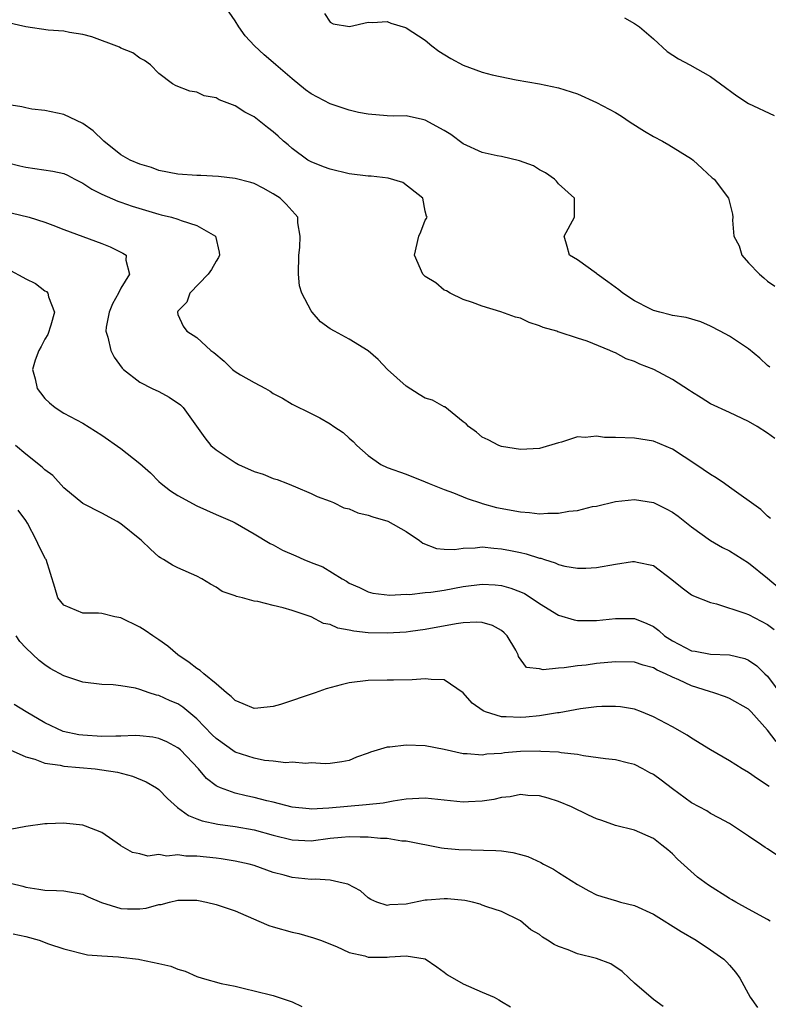
# Model space of a CAD drawing. Units: inches. Extents: x 2667000 to 2670000, y 1554000 to 1557000.
# Drawn here: x 2668782 to 2668861, y 1554400 to 1554504 of the extents above; entities that cross this region are included whole.
import ezdxf

# ---------------------------------------------------------------- set-up
doc = ezdxf.new("R2010")
doc.units = ezdxf.units.IN
doc.header["$MEASUREMENT"] = 0
doc.layers.add('LD26671554_2ft', color=55, linetype='Continuous')

msp = doc.modelspace()

# ---------------------------------------------------------------- linework, layer by layer
at = {"layer": 'LD26671554_2ft'}
for points, elevation in [([(2668861.22, 1554467.22), (2668861, 1554467.41), (2668860.19, 1554468.19), (2668859, 1554469.17), (2668857, 1554470.5), (2668856, 1554471), (2668855, 1554471.54), (2668853.99, 1554471.99), (2668852.45, 1554472.45), (2668851, 1554472.66), (2668850.75, 1554472.75), (2668849.67, 1554473), (2668849, 1554473.18), (2668848.65, 1554473.35), (2668847, 1554474.2), (2668845.78, 1554475), (2668845.35, 1554475.35), (2668844.21, 1554476.21), (2668843.06, 1554477), (2668843, 1554477.07), (2668841, 1554478.5), (2668840.15, 1554479), (2668839.92, 1554479.92), (2668839.59, 1554481), (2668840.68, 1554483), (2668840.7, 1554485), (2668839, 1554486.51), (2668838.8, 1554486.8), (2668838.58, 1554487), (2668837.66, 1554487.66), (2668837, 1554487.96), (2668836.38, 1554488.38), (2668834.91, 1554488.91), (2668833, 1554489.36), (2668832.55, 1554489.45), (2668831, 1554489.81), (2668829, 1554490.71), (2668827.68, 1554491.68), (2668827, 1554492.1), (2668825, 1554493.21), (2668824.72, 1554493.28), (2668823, 1554493.65), (2668821.62, 1554493.62), (2668821, 1554493.66), (2668819, 1554493.83), (2668817.99, 1554494.01), (2668817, 1554494.25), (2668815, 1554494.91), (2668813, 1554495.97), (2668812.4, 1554496.4), (2668811, 1554497.55), (2668809.3, 1554499), (2668809, 1554499.27), (2668808.05, 1554500.05), (2668807.05, 1554501), (2668806.07, 1554502.07), (2668805.41, 1554503), (2668805, 1554503.63), (2668804.06, 1554505)], 8482), ([(2668814.41, 1554504.41), (2668815, 1554503.49), (2668815.31, 1554503.31), (2668817.03, 1554503.03), (2668819, 1554503.49), (2668819.45, 1554503.45), (2668821, 1554503.57), (2668821.39, 1554503.39), (2668822.92, 1554502.92), (2668823, 1554502.91), (2668825, 1554501.6), (2668825.7, 1554501), (2668826.44, 1554500.44), (2668827.69, 1554499.69), (2668829, 1554498.97), (2668831, 1554498.23), (2668832.04, 1554497.96), (2668834.56, 1554497.44), (2668837, 1554497.03), (2668839, 1554496.61), (2668841, 1554495.97), (2668843, 1554495.07), (2668845, 1554494.01), (2668845.62, 1554493.62), (2668846.53, 1554493), (2668848.05, 1554492.05), (2668849, 1554491.48), (2668849.93, 1554491), (2668850.62, 1554490.62), (2668853, 1554489.13), (2668853.18, 1554489), (2668854.1, 1554488.1), (2668855.15, 1554487.15), (2668855.36, 1554487), (2668856.9, 1554485), (2668857.31, 1554483.31), (2668857.34, 1554483), (2668857.3, 1554482.7), (2668857.46, 1554481), (2668857.99, 1554479.99), (2668858.29, 1554479), (2668859, 1554478.19), (2668860.13, 1554477), (2668860.61, 1554476.61), (2668861, 1554476.29), (2668861.75, 1554475.75)], 8484), ([(2668845.94, 1554503.94), (2668847, 1554503.37), (2668847.22, 1554503.22), (2668847.51, 1554503), (2668849, 1554501.73), (2668850.43, 1554500.43), (2668851.64, 1554499.64), (2668852.83, 1554499), (2668855, 1554497.77), (2668856.06, 1554497), (2668857.75, 1554495.75), (2668859, 1554494.95), (2668861.67, 1554493.67)], 8486), ([(2668861.74, 1554459.74), (2668861, 1554460.31), (2668859.89, 1554461), (2668859, 1554461.53), (2668857, 1554462.47), (2668855, 1554463.38), (2668854.02, 1554464.02), (2668853, 1554464.63), (2668852.79, 1554464.79), (2668851, 1554465.95), (2668849.05, 1554467), (2668847.55, 1554467.55), (2668847, 1554467.83), (2668846.11, 1554468.11), (2668845, 1554468.74), (2668844.8, 1554468.8), (2668844.41, 1554469), (2668842.02, 1554469.98), (2668841, 1554470.29), (2668839.08, 1554470.92), (2668838.95, 1554470.95), (2668838.84, 1554471), (2668837.41, 1554471.41), (2668837, 1554471.59), (2668835.92, 1554471.92), (2668835, 1554472.37), (2668834.49, 1554472.49), (2668832.94, 1554473.06), (2668831, 1554473.64), (2668829.98, 1554474.02), (2668829, 1554474.36), (2668827.62, 1554475), (2668827.25, 1554475.25), (2668827, 1554475.34), (2668826.11, 1554476.11), (2668825, 1554476.75), (2668824.76, 1554477), (2668823.87, 1554479), (2668824.33, 1554481), (2668824.53, 1554481.47), (2668825, 1554482.7), (2668825.14, 1554482.86), (2668825.21, 1554483), (2668825.12, 1554483.12), (2668825, 1554483.63), (2668824.75, 1554485), (2668822.66, 1554486.66), (2668821.1, 1554487.1), (2668819.3, 1554487.3), (2668819, 1554487.3), (2668817, 1554487.55), (2668815, 1554488.03), (2668814.29, 1554488.29), (2668813, 1554488.8), (2668812.64, 1554489), (2668811, 1554490.23), (2668810.59, 1554490.59), (2668810.08, 1554491), (2668809.53, 1554491.53), (2668809, 1554491.98), (2668808.43, 1554492.43), (2668807, 1554493.53), (2668806.04, 1554494.04), (2668805, 1554494.71), (2668803.32, 1554495.32), (2668803, 1554495.53), (2668801.77, 1554495.77), (2668801, 1554496.13), (2668800.26, 1554496.26), (2668798.81, 1554496.81), (2668798.44, 1554497), (2668797, 1554498.11), (2668796.1, 1554499), (2668795.48, 1554499.48), (2668795, 1554499.73), (2668794.26, 1554500.26), (2668793, 1554500.76), (2668792.86, 1554500.86), (2668789.95, 1554501.95), (2668789, 1554502.19), (2668787.6, 1554502.4), (2668787, 1554502.54), (2668785.34, 1554502.67), (2668783, 1554503), (2668781, 1554503.48)], 8480), ([(2668861.31, 1554451.31), (2668861, 1554451.57), (2668860.27, 1554452.27), (2668857, 1554454.63), (2668856.47, 1554455), (2668855.6, 1554455.6), (2668855, 1554455.96), (2668853.46, 1554457), (2668851, 1554458.61), (2668849, 1554459.47), (2668847, 1554459.76), (2668845, 1554459.83), (2668843.85, 1554459.85), (2668843, 1554459.97), (2668841.83, 1554459.83), (2668841, 1554459.9), (2668839.34, 1554459.34), (2668839, 1554459.27), (2668837, 1554458.67), (2668835, 1554458.58), (2668833, 1554458.9), (2668832.75, 1554459), (2668831.6, 1554459.6), (2668831, 1554459.89), (2668830.4, 1554460.4), (2668829.56, 1554461), (2668829.29, 1554461.29), (2668829, 1554461.5), (2668827.06, 1554463.06), (2668827, 1554463.07), (2668825.76, 1554463.76), (2668825, 1554463.99), (2668824.35, 1554464.35), (2668823, 1554465.22), (2668821.03, 1554467), (2668820.04, 1554468.04), (2668819, 1554468.94), (2668817, 1554470.18), (2668815.47, 1554471), (2668815, 1554471.27), (2668814, 1554472), (2668813.1, 1554473), (2668813, 1554473.15), (2668812.02, 1554475), (2668811.79, 1554475.79), (2668811.66, 1554477), (2668811.7, 1554479), (2668811.81, 1554479.81), (2668811.86, 1554481), (2668811.6, 1554482.4), (2668811.59, 1554483), (2668811.33, 1554483.33), (2668811, 1554483.66), (2668810.38, 1554484.38), (2668809.73, 1554485), (2668809, 1554485.47), (2668807.96, 1554486.04), (2668807, 1554486.54), (2668806.65, 1554486.65), (2668805, 1554487.08), (2668803.27, 1554487.27), (2668801.39, 1554487.39), (2668801, 1554487.38), (2668799, 1554487.51), (2668797, 1554487.9), (2668796.21, 1554488.21), (2668795, 1554488.56), (2668793.99, 1554489), (2668793, 1554489.56), (2668791.21, 1554491), (2668790.07, 1554492.07), (2668789, 1554492.86), (2668787, 1554493.79), (2668785, 1554494.2), (2668783.63, 1554494.37), (2668783, 1554494.48), (2668782.6, 1554494.6), (2668781, 1554494.83)], 8478), ([(2668781, 1554488.76), (2668782.38, 1554488.38), (2668783, 1554488.25), (2668785.84, 1554487.84), (2668787, 1554487.58), (2668787.4, 1554487.4), (2668788.16, 1554487), (2668789, 1554486.57), (2668789.95, 1554485.95), (2668791, 1554485.41), (2668792.68, 1554484.68), (2668793, 1554484.59), (2668794.17, 1554484.17), (2668797, 1554483.3), (2668797.25, 1554483.25), (2668798.32, 1554483), (2668799, 1554482.8), (2668799.35, 1554482.65), (2668801, 1554482.14), (2668802.95, 1554481), (2668803.33, 1554479.33), (2668803.36, 1554479), (2668803.25, 1554478.75), (2668803, 1554478.39), (2668802.51, 1554477.49), (2668802.16, 1554477), (2668800.23, 1554475), (2668799.92, 1554474.08), (2668799, 1554473.11), (2668798.94, 1554473), (2668799, 1554472.77), (2668799.55, 1554471.55), (2668799.93, 1554471), (2668801, 1554470.34), (2668802.45, 1554469), (2668802.78, 1554468.78), (2668803.87, 1554467.87), (2668804.72, 1554467), (2668805, 1554466.79), (2668805.56, 1554466.44), (2668807, 1554465.61), (2668808.2, 1554465), (2668808.71, 1554464.71), (2668809, 1554464.48), (2668809.99, 1554463.99), (2668811, 1554463.36), (2668813, 1554462.37), (2668813.9, 1554461.9), (2668815, 1554461.28), (2668815.4, 1554461), (2668816.38, 1554460.38), (2668817, 1554459.77), (2668817.42, 1554459.42), (2668817.79, 1554459), (2668819, 1554457.96), (2668820.34, 1554457), (2668821, 1554456.7), (2668823, 1554455.97), (2668825, 1554455.18), (2668825.41, 1554455), (2668827, 1554454.38), (2668827.98, 1554454.02), (2668829.41, 1554453.41), (2668830.92, 1554452.92), (2668831, 1554452.9), (2668832.49, 1554452.49), (2668835, 1554452.02), (2668835.97, 1554451.97), (2668837, 1554451.83), (2668837.9, 1554451.9), (2668839, 1554451.87), (2668840.09, 1554452.09), (2668841, 1554452.17), (2668842.57, 1554452.57), (2668843, 1554452.63), (2668845, 1554453.11), (2668847, 1554453.32), (2668849, 1554453), (2668850.33, 1554452.33), (2668851, 1554451.98), (2668851.58, 1554451.58), (2668853, 1554450.45), (2668855, 1554449.01), (2668856.27, 1554448.27), (2668857, 1554447.92), (2668859, 1554446.67), (2668861, 1554445.06), (2668862.12, 1554444.12)], 8476), ([(2668781.47, 1554483.46), (2668783.36, 1554483), (2668785, 1554482.46), (2668785.85, 1554482.15), (2668787, 1554481.7), (2668789, 1554480.98), (2668791, 1554480.23), (2668791.88, 1554479.88), (2668793.21, 1554479.21), (2668793.54, 1554479), (2668793.52, 1554478.48), (2668793.91, 1554477), (2668793, 1554475.53), (2668792.75, 1554475), (2668792.12, 1554473.88), (2668791.76, 1554473), (2668791.45, 1554471.45), (2668791.41, 1554471), (2668791.63, 1554470.37), (2668791.94, 1554469), (2668792.28, 1554468.28), (2668793.13, 1554467.13), (2668793.27, 1554467), (2668795, 1554465.65), (2668796.29, 1554465), (2668797, 1554464.67), (2668798.08, 1554464.08), (2668799.27, 1554463.27), (2668799.54, 1554463), (2668801.82, 1554459.82), (2668802.46, 1554459), (2668803, 1554458.54), (2668805, 1554457.21), (2668805.37, 1554457), (2668807, 1554456.28), (2668807.97, 1554455.97), (2668809, 1554455.53), (2668809.42, 1554455.42), (2668810.51, 1554455), (2668811.36, 1554454.64), (2668813, 1554453.97), (2668813.63, 1554453.63), (2668815, 1554453.15), (2668815.34, 1554453), (2668816.44, 1554452.44), (2668817, 1554452.33), (2668817.92, 1554451.92), (2668819, 1554451.67), (2668819.5, 1554451.5), (2668821.05, 1554451.05), (2668823, 1554449.96), (2668824.41, 1554449), (2668824.73, 1554448.73), (2668826.18, 1554448.18), (2668827, 1554448.09), (2668828.08, 1554448.08), (2668829, 1554448.21), (2668830.24, 1554448.24), (2668831, 1554448.33), (2668832.21, 1554448.21), (2668833, 1554448.15), (2668833.97, 1554447.97), (2668835, 1554447.74), (2668835.62, 1554447.62), (2668837, 1554447.16), (2668837.14, 1554447.14), (2668837.53, 1554447), (2668838.65, 1554446.65), (2668839, 1554446.49), (2668839.68, 1554446.32), (2668841, 1554446.09), (2668841.89, 1554446.11), (2668843, 1554446.17), (2668845, 1554446.53), (2668846.79, 1554446.8), (2668847, 1554446.81), (2668847.27, 1554446.73), (2668849, 1554446.4), (2668850.92, 1554444.92), (2668852.02, 1554444.02), (2668853, 1554443.3), (2668853.2, 1554443.2), (2668855, 1554442.49), (2668855.63, 1554442.37), (2668858.61, 1554441.39), (2668859, 1554441.23), (2668861, 1554440.17), (2668861.67, 1554439.67)], 8474), ([(2668781.4, 1554477.4), (2668782.7, 1554476.7), (2668783, 1554476.51), (2668784.01, 1554476.01), (2668785, 1554475.25), (2668785.17, 1554475.17), (2668785.32, 1554475), (2668785.37, 1554474.63), (2668786.01, 1554473), (2668785.64, 1554471.64), (2668785.33, 1554470.67), (2668785, 1554470.16), (2668784.6, 1554469.4), (2668784.37, 1554469), (2668783.97, 1554467.97), (2668783.69, 1554467), (2668783.99, 1554466.01), (2668784.21, 1554465), (2668784.53, 1554464.53), (2668785, 1554463.95), (2668785.5, 1554463.5), (2668786.08, 1554463), (2668787, 1554462.39), (2668789, 1554461.36), (2668791, 1554460.1), (2668793, 1554458.69), (2668795, 1554457.12), (2668796.11, 1554456.11), (2668797, 1554455.2), (2668797.22, 1554455), (2668798.23, 1554454.23), (2668799, 1554453.73), (2668801, 1554452.66), (2668803, 1554451.76), (2668804.73, 1554451), (2668805, 1554450.86), (2668807, 1554449.73), (2668808.68, 1554448.68), (2668809, 1554448.55), (2668809.98, 1554447.98), (2668811.39, 1554447.39), (2668812.25, 1554447), (2668813, 1554446.7), (2668814.24, 1554446.24), (2668816.25, 1554445), (2668816.73, 1554444.73), (2668817, 1554444.53), (2668818.07, 1554444.07), (2668819, 1554443.61), (2668819.48, 1554443.48), (2668821.26, 1554443.26), (2668823, 1554443.36), (2668823.35, 1554443.35), (2668825, 1554443.54), (2668825.59, 1554443.59), (2668827, 1554443.8), (2668829, 1554444.17), (2668831, 1554444.43), (2668832.35, 1554444.35), (2668833, 1554444.28), (2668834, 1554444), (2668835, 1554443.61), (2668835.43, 1554443.43), (2668836.13, 1554443), (2668837, 1554442.4), (2668839, 1554441.16), (2668840.67, 1554440.67), (2668841, 1554440.62), (2668842.59, 1554440.59), (2668843, 1554440.61), (2668845, 1554440.8), (2668847, 1554440.81), (2668848.3, 1554440.3), (2668849, 1554439.98), (2668849.56, 1554439.56), (2668850.17, 1554439), (2668851, 1554438.46), (2668853, 1554437.42), (2668853.37, 1554437.37), (2668855, 1554437.07), (2668856.99, 1554436.99), (2668858.6, 1554436.6), (2668859, 1554436.43), (2668859.85, 1554435.85), (2668860.72, 1554435), (2668861, 1554434.75), (2668862.58, 1554432.58)], 8472), ([(2668861.89, 1554427.89), (2668861, 1554429.06), (2668859.27, 1554431), (2668859, 1554431.27), (2668857, 1554432.39), (2668856.57, 1554432.57), (2668855.34, 1554433), (2668854.87, 1554433.13), (2668853, 1554433.73), (2668851.65, 1554434.35), (2668851, 1554434.63), (2668850.26, 1554435), (2668849.38, 1554435.38), (2668849, 1554435.61), (2668847.9, 1554435.9), (2668847, 1554436.21), (2668845, 1554436.25), (2668843, 1554436.07), (2668841.92, 1554435.92), (2668841, 1554435.84), (2668839.61, 1554435.61), (2668839, 1554435.6), (2668837.41, 1554435.41), (2668837, 1554435.52), (2668835.66, 1554435.66), (2668834.81, 1554436.81), (2668834.78, 1554437), (2668834.52, 1554437.48), (2668833.63, 1554439), (2668833.31, 1554439.31), (2668833, 1554439.55), (2668832.08, 1554440.08), (2668831, 1554440.38), (2668830.44, 1554440.44), (2668829, 1554440.36), (2668828.25, 1554440.25), (2668825, 1554439.65), (2668823.46, 1554439.46), (2668823, 1554439.39), (2668821, 1554439.26), (2668819, 1554439.31), (2668817.48, 1554439.48), (2668817, 1554439.6), (2668815.8, 1554439.8), (2668815, 1554440.19), (2668814.3, 1554440.3), (2668813, 1554441), (2668811, 1554441.65), (2668810.07, 1554441.93), (2668809, 1554442.17), (2668807.41, 1554442.59), (2668807, 1554442.65), (2668805.78, 1554443), (2668805.14, 1554443.14), (2668805, 1554443.21), (2668803.66, 1554443.66), (2668803, 1554444.09), (2668802.42, 1554444.42), (2668801.51, 1554445), (2668801, 1554445.25), (2668799, 1554446.13), (2668798.42, 1554446.42), (2668797.49, 1554447), (2668797.18, 1554447.18), (2668797, 1554447.31), (2668796.1, 1554448.1), (2668795.18, 1554449), (2668795, 1554449.16), (2668793, 1554450.77), (2668792.61, 1554451), (2668791, 1554451.87), (2668789, 1554452.9), (2668787, 1554454.55), (2668785.85, 1554455.85), (2668785, 1554456.44), (2668784.72, 1554456.72), (2668783, 1554458.1), (2668781.93, 1554459)], 8470), ([(2668861.15, 1554423.15), (2668859.95, 1554423.95), (2668859, 1554424.61), (2668858.31, 1554425), (2668857, 1554425.84), (2668854.98, 1554427), (2668853, 1554428.25), (2668852.55, 1554428.55), (2668851, 1554429.42), (2668849, 1554430.47), (2668847.72, 1554431), (2668847, 1554431.27), (2668845.54, 1554431.54), (2668845, 1554431.58), (2668843.57, 1554431.57), (2668843, 1554431.53), (2668841.33, 1554431.33), (2668839.09, 1554430.91), (2668838.9, 1554430.9), (2668837, 1554430.59), (2668835.56, 1554430.44), (2668835, 1554430.41), (2668833.52, 1554430.48), (2668833, 1554430.48), (2668831.34, 1554431), (2668831.1, 1554431.1), (2668829.93, 1554431.93), (2668829, 1554433), (2668827, 1554434.38), (2668825.61, 1554434.39), (2668825, 1554434.46), (2668823.63, 1554434.37), (2668821.66, 1554434.34), (2668821, 1554434.34), (2668819, 1554434.31), (2668817, 1554434.06), (2668816.15, 1554433.85), (2668814.57, 1554433.43), (2668813.41, 1554433), (2668809.77, 1554431.77), (2668809, 1554431.55), (2668807.38, 1554431.38), (2668807, 1554431.36), (2668805.85, 1554431.85), (2668805, 1554432.18), (2668804.61, 1554432.61), (2668804.1, 1554433), (2668803, 1554433.95), (2668801.71, 1554435), (2668801.34, 1554435.34), (2668801, 1554435.54), (2668800.18, 1554436.18), (2668798.98, 1554437), (2668797.92, 1554437.92), (2668797, 1554438.58), (2668796.35, 1554439), (2668795.56, 1554439.56), (2668795, 1554439.89), (2668793, 1554440.88), (2668792.37, 1554441), (2668791, 1554441.33), (2668790.64, 1554441.36), (2668789, 1554441.36), (2668788.34, 1554441.66), (2668787, 1554442.22), (2668786.38, 1554443), (2668786.07, 1554444.07), (2668785.13, 1554447), (2668785.07, 1554447.07), (2668784.39, 1554448.39), (2668784.14, 1554449), (2668783.18, 1554450.82), (2668783, 1554451.13), (2668782.2, 1554452.2)], 8468), ([(2668861.95, 1554415.95), (2668861, 1554416.61), (2668860.74, 1554416.74), (2668860.39, 1554417), (2668859, 1554417.95), (2668857.42, 1554419), (2668857, 1554419.26), (2668855.87, 1554419.87), (2668855, 1554420.3), (2668854.59, 1554420.59), (2668853, 1554421.45), (2668851, 1554422.91), (2668849.82, 1554423.82), (2668849, 1554424.41), (2668848.6, 1554424.6), (2668847.89, 1554425), (2668847, 1554425.46), (2668846.38, 1554425.62), (2668845, 1554425.94), (2668843.95, 1554426.05), (2668841.64, 1554426.36), (2668841, 1554426.5), (2668839.3, 1554426.7), (2668839, 1554426.77), (2668837.15, 1554426.85), (2668837, 1554426.87), (2668835, 1554426.82), (2668833.32, 1554426.68), (2668833, 1554426.63), (2668831.46, 1554426.54), (2668831, 1554426.43), (2668829.4, 1554426.6), (2668829, 1554426.58), (2668827, 1554427.06), (2668825, 1554427.43), (2668823, 1554427.5), (2668821.28, 1554427.28), (2668821, 1554427.28), (2668819.24, 1554426.76), (2668819, 1554426.64), (2668817.78, 1554426.22), (2668817, 1554425.89), (2668816.24, 1554425.76), (2668815, 1554425.58), (2668814.46, 1554425.54), (2668813, 1554425.64), (2668812.43, 1554425.57), (2668811, 1554425.71), (2668810.35, 1554425.65), (2668809, 1554425.83), (2668808.1, 1554425.9), (2668807, 1554426.12), (2668805, 1554426.77), (2668803, 1554428.2), (2668802.6, 1554428.6), (2668801, 1554430.28), (2668799.51, 1554431.51), (2668799, 1554431.83), (2668798.17, 1554432.17), (2668797, 1554432.72), (2668796.75, 1554432.75), (2668795.98, 1554433), (2668795, 1554433.34), (2668794.52, 1554433.48), (2668793, 1554433.72), (2668792.17, 1554433.83), (2668791, 1554433.87), (2668789, 1554434.12), (2668787, 1554434.79), (2668785.57, 1554435.57), (2668785, 1554435.93), (2668784.39, 1554436.39), (2668783, 1554437.72), (2668782.39, 1554438.39), (2668782, 1554439)], 8466), ([(2668861.28, 1554409), (2668861, 1554409.17), (2668859, 1554410.25), (2668857.65, 1554411), (2668857.25, 1554411.25), (2668857, 1554411.38), (2668854.77, 1554412.77), (2668853.63, 1554413.63), (2668851.53, 1554415.53), (2668851, 1554416.08), (2668850.49, 1554416.49), (2668849.88, 1554417), (2668849, 1554417.67), (2668847, 1554418.58), (2668845, 1554419.06), (2668843.57, 1554419.57), (2668843, 1554419.74), (2668842.15, 1554420.15), (2668840.36, 1554421), (2668839, 1554421.58), (2668837.91, 1554421.91), (2668837, 1554422.16), (2668835.79, 1554422.21), (2668835, 1554422.3), (2668833.92, 1554422.08), (2668833, 1554422), (2668832.2, 1554421.8), (2668831, 1554421.61), (2668829.54, 1554421.54), (2668829, 1554421.5), (2668825, 1554421.91), (2668823, 1554421.81), (2668821.62, 1554421.62), (2668820.59, 1554421.41), (2668818.79, 1554421.21), (2668814.87, 1554420.87), (2668813, 1554420.78), (2668812.79, 1554420.79), (2668811, 1554420.97), (2668809, 1554421.51), (2668808.34, 1554421.66), (2668807, 1554422.01), (2668806.17, 1554422.17), (2668805, 1554422.45), (2668803.46, 1554423), (2668803.14, 1554423.14), (2668803, 1554423.23), (2668802, 1554424), (2668801.17, 1554425), (2668799.25, 1554427), (2668799, 1554427.22), (2668797.84, 1554427.84), (2668797, 1554428.2), (2668796.35, 1554428.35), (2668795, 1554428.48), (2668794.51, 1554428.51), (2668793, 1554428.44), (2668792.46, 1554428.46), (2668791, 1554428.41), (2668789, 1554428.54), (2668788.59, 1554428.6), (2668786.94, 1554428.94), (2668785, 1554429.86), (2668783.03, 1554431), (2668781.77, 1554431.77)], 8464), ([(2668781.34, 1554427), (2668783, 1554426.26), (2668783.96, 1554426.04), (2668785, 1554425.6), (2668786.61, 1554425.39), (2668787, 1554425.28), (2668790.31, 1554425), (2668791, 1554424.92), (2668792.65, 1554424.65), (2668794.23, 1554424.23), (2668795.64, 1554423.64), (2668796.75, 1554423), (2668797, 1554422.83), (2668797.9, 1554421.9), (2668798.95, 1554420.95), (2668800.09, 1554420.09), (2668801, 1554419.77), (2668801.54, 1554419.54), (2668803.2, 1554419.2), (2668805, 1554418.95), (2668807, 1554418.6), (2668809, 1554418.05), (2668811, 1554417.54), (2668813, 1554417.45), (2668815, 1554417.71), (2668816.19, 1554417.81), (2668817, 1554417.91), (2668818.14, 1554417.86), (2668819, 1554417.88), (2668820.28, 1554417.72), (2668821, 1554417.71), (2668822.55, 1554417.45), (2668823, 1554417.44), (2668826.71, 1554416.71), (2668827, 1554416.67), (2668828.52, 1554416.52), (2668832.43, 1554416.43), (2668833, 1554416.39), (2668834.21, 1554416.21), (2668835, 1554416.02), (2668835.78, 1554415.78), (2668837.16, 1554415.16), (2668837.43, 1554415), (2668838.48, 1554414.48), (2668839, 1554414.13), (2668841, 1554412.84), (2668842.19, 1554412.19), (2668843, 1554411.78), (2668843.58, 1554411.58), (2668845.12, 1554411.12), (2668845.54, 1554411), (2668847, 1554410.63), (2668849, 1554409.72), (2668851.92, 1554407.92), (2668853.49, 1554407), (2668855, 1554405.99), (2668856.4, 1554405), (2668856.7, 1554404.7), (2668857, 1554404.36), (2668857.62, 1554403.62), (2668858.07, 1554403), (2668859.17, 1554401), (2668859.94, 1554399.94)], 8462), ([(2668850.02, 1554400.02), (2668849, 1554400.78), (2668847, 1554402.49), (2668846.45, 1554403), (2668845.72, 1554403.72), (2668844.52, 1554404.52), (2668843, 1554405.08), (2668841, 1554405.57), (2668840.02, 1554405.98), (2668839, 1554406.34), (2668838.55, 1554406.56), (2668837.87, 1554407), (2668837.32, 1554407.32), (2668837, 1554407.58), (2668836.1, 1554408.1), (2668835, 1554409.04), (2668833, 1554410.02), (2668831.48, 1554410.52), (2668831, 1554410.69), (2668830.79, 1554410.79), (2668829.97, 1554411), (2668829.16, 1554411.16), (2668827.34, 1554411.34), (2668827, 1554411.35), (2668825.19, 1554411.19), (2668825, 1554411.19), (2668823, 1554410.8), (2668821.29, 1554410.71), (2668821, 1554410.64), (2668819.91, 1554411), (2668819.29, 1554411.29), (2668819, 1554411.45), (2668818.18, 1554412.18), (2668816.87, 1554412.87), (2668816.37, 1554413), (2668815, 1554413.31), (2668813.42, 1554413.42), (2668813, 1554413.39), (2668811, 1554413.58), (2668810.18, 1554413.82), (2668809, 1554414.12), (2668807, 1554414.85), (2668806.47, 1554415), (2668805, 1554415.32), (2668803.54, 1554415.54), (2668803, 1554415.61), (2668801, 1554415.82), (2668799.84, 1554415.84), (2668799, 1554415.96), (2668797.84, 1554415.84), (2668797, 1554416.01), (2668795.82, 1554415.82), (2668795, 1554416.08), (2668794.21, 1554416.21), (2668793, 1554416.92), (2668792.96, 1554416.96), (2668791, 1554418.31), (2668789.26, 1554419), (2668789, 1554419.08), (2668787.28, 1554419.28), (2668787, 1554419.3), (2668785.24, 1554419.24), (2668785, 1554419.23), (2668783, 1554418.95), (2668781.37, 1554418.63)], 8460), ([(2668781.38, 1554413), (2668782.68, 1554412.68), (2668783, 1554412.58), (2668784.37, 1554412.37), (2668785, 1554412.24), (2668786.22, 1554412.22), (2668787, 1554412.18), (2668789, 1554411.83), (2668789.55, 1554411.55), (2668790.97, 1554410.97), (2668793, 1554410.34), (2668793.7, 1554410.3), (2668795, 1554410.28), (2668795.65, 1554410.35), (2668797, 1554410.74), (2668797.24, 1554410.76), (2668798.1, 1554411), (2668799, 1554411.22), (2668801, 1554411.2), (2668801.17, 1554411.17), (2668802, 1554411), (2668803, 1554410.76), (2668805, 1554410.08), (2668807.51, 1554409), (2668808.54, 1554408.54), (2668809, 1554408.39), (2668811, 1554407.84), (2668811.71, 1554407.71), (2668813.26, 1554407.26), (2668813.97, 1554407), (2668815.68, 1554406.32), (2668817, 1554405.7), (2668818.65, 1554405.35), (2668819, 1554405.22), (2668820.78, 1554405.22), (2668821, 1554405.2), (2668821.24, 1554405.24), (2668823, 1554405.35), (2668825, 1554405.03), (2668826.2, 1554404.2), (2668827, 1554403.62), (2668827.35, 1554403.35), (2668829, 1554402.41), (2668831, 1554401.55), (2668832.25, 1554401), (2668832.74, 1554400.74), (2668833, 1554400.57), (2668833.98, 1554399.98)], 8458), ([(2668781.68, 1554407.68), (2668783, 1554407.37), (2668784.39, 1554407), (2668785.37, 1554406.63), (2668787, 1554406.09), (2668789.47, 1554405.47), (2668791, 1554405.35), (2668792.75, 1554405.25), (2668793, 1554405.21), (2668794.85, 1554405), (2668795, 1554404.98), (2668797, 1554404.56), (2668798.25, 1554404.25), (2668799, 1554403.95), (2668799.74, 1554403.74), (2668801, 1554403.18), (2668801.54, 1554403), (2668803.54, 1554402.46), (2668805, 1554402.15), (2668806.13, 1554401.87), (2668807, 1554401.69), (2668809, 1554401.18), (2668811, 1554400.52), (2668812.02, 1554400.02)], 8456)]:
    msp.add_lwpolyline(points, dxfattribs=dict(at, elevation=elevation))

doc.saveas('drawing.dxf')
